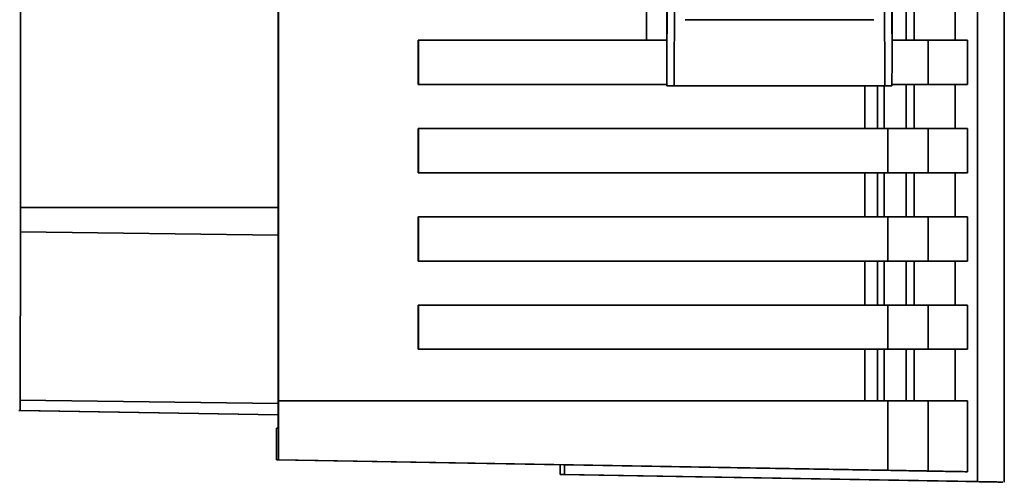
# Paper-space layout 'Blatt2' of a CAD drawing. Units: millimetres. Extents: x 0 to 4200, y 0 to 2970.
# Drawn here: x 738 to 805, y 2150 to 2181 of the extents above; entities that cross this region are included whole.
import ezdxf

# ---------------------------------------------------------------- set-up
doc = ezdxf.new("R2010")
doc.units = ezdxf.units.MM

psp = doc.layouts.new('Blatt2')

# ---------------------------------------------------------------- linework, layer by layer
at = {"color": 7, "linetype": 'Continuous', "lineweight": 35, "ltscale": 10}
for p, q in [((802.783, 2242.826), (802.783, 2149.847)), ((755.301, 2239.203), (755.301, 2153.47)), ((781.672, 2177.729), (781.672, 2237.944)), ((796.972, 2237.944), (796.972, 2177.729)), ((755.306, 2155.337), (755.306, 2237.337)), ((737.797, 2224.198), (737.797, 2168.476)), ((781.672, 2177.729), (781.723, 2185.353)), ((782.224, 2185.103), (782.169, 2176.737)), ((796.447, 2185.103), (796.476, 2176.737)), ((796.946, 2185.353), (796.972, 2177.729)), ((804.598, 2149.799), (804.598, 2185.124)), ((780.307, 2182.837), (780.307, 2179.837)), ((780.31, 2179.837), (780.31, 2182.837)), ((797.929, 2182.837), (797.929, 2179.837)), ((798.477, 2179.837), (798.477, 2182.837)), ((801.251, 2182.837), (801.251, 2179.837)), ((795.739, 2181.24), (782.919, 2181.24)), ((764.807, 2179.837), (764.807, 2176.837)), ((764.809, 2179.837), (764.807, 2179.837)), ((764.809, 2179.837), (764.809, 2176.837)), ((781.672, 2179.837), (764.809, 2179.837)), ((799.43, 2179.837), (796.954, 2179.837)), ((799.43, 2179.837), (799.43, 2176.837)), ((802.1, 2179.837), (799.43, 2179.837)), ((802.1, 2179.837), (802.1, 2176.837)), ((764.807, 2176.837), (764.809, 2176.837)), ((781.678, 2176.837), (764.809, 2176.837)), ((796.476, 2176.737), (782.169, 2176.737)), ((795.988, 2176.737), (795.988, 2173.837)), ((799.43, 2176.837), (796.954, 2176.837)), ((797.929, 2176.837), (797.929, 2173.837)), ((798.477, 2173.837), (798.477, 2176.837)), ((799.43, 2176.837), (802.1, 2176.837)), ((801.251, 2176.837), (801.251, 2173.837)), ((764.807, 2173.837), (764.807, 2170.837)), ((764.809, 2173.837), (764.807, 2173.837)), ((764.809, 2173.837), (764.809, 2170.837)), ((764.809, 2173.837), (796.691, 2173.837)), ((796.691, 2173.837), (796.691, 2170.837)), ((799.43, 2173.837), (796.691, 2173.837)), ((799.43, 2173.837), (799.43, 2170.837)), ((802.1, 2173.837), (799.43, 2173.837)), ((802.1, 2173.837), (802.1, 2170.837)), ((764.807, 2170.837), (764.809, 2170.837)), ((796.691, 2170.837), (764.809, 2170.837)), ((795.122, 2170.837), (795.122, 2167.837)), ((795.988, 2170.837), (795.988, 2167.837)), ((796.437, 2167.837), (796.437, 2170.837)), ((799.43, 2170.837), (796.691, 2170.837)), ((797.929, 2170.837), (797.929, 2167.837)), ((798.477, 2167.837), (798.477, 2170.837)), ((799.43, 2170.837), (802.1, 2170.837)), ((801.251, 2170.837), (801.251, 2167.837)), ((764.807, 2167.837), (764.807, 2164.837)), ((764.809, 2167.837), (764.807, 2167.837)), ((764.809, 2167.837), (764.809, 2164.837)), ((764.809, 2167.837), (796.691, 2167.837)), ((796.691, 2167.837), (796.691, 2164.837)), ((799.43, 2167.837), (796.691, 2167.837)), ((799.43, 2167.837), (799.43, 2164.837)), ((802.1, 2167.837), (799.43, 2167.837)), ((802.1, 2167.837), (802.1, 2164.837)), ((737.765, 2155.375), (737.796, 2166.813)), ((764.807, 2164.837), (764.809, 2164.837)), ((796.691, 2164.837), (764.809, 2164.837)), ((795.122, 2164.837), (795.122, 2161.837)), ((795.988, 2164.837), (795.988, 2161.837)), ((796.437, 2161.837), (796.437, 2164.837)), ((799.43, 2164.837), (796.691, 2164.837)), ((797.929, 2164.837), (797.929, 2161.837)), ((798.477, 2161.837), (798.477, 2164.837)), ((799.43, 2164.837), (802.1, 2164.837)), ((801.251, 2164.837), (801.251, 2161.837)), ((764.807, 2161.837), (764.807, 2158.837)), ((764.809, 2161.837), (764.807, 2161.837)), ((764.809, 2161.837), (764.809, 2158.837)), ((764.809, 2161.837), (796.691, 2161.837)), ((796.691, 2161.837), (796.691, 2158.837)), ((799.43, 2161.837), (796.691, 2161.837)), ((799.43, 2161.837), (799.43, 2158.837)), ((802.1, 2161.837), (799.43, 2161.837)), ((802.1, 2161.837), (802.1, 2158.837)), ((764.807, 2158.837), (764.809, 2158.837)), ((796.691, 2158.837), (764.809, 2158.837)), ((795.122, 2158.837), (795.122, 2155.337)), ((795.988, 2158.837), (795.988, 2155.337)), ((796.437, 2155.337), (796.437, 2158.837)), ((799.43, 2158.837), (796.691, 2158.837)), ((797.929, 2158.837), (797.929, 2155.337)), ((798.477, 2155.337), (798.477, 2158.837)), ((799.43, 2158.837), (802.1, 2158.837)), ((801.251, 2158.837), (801.251, 2155.337)), ((755.306, 2151.337), (755.306, 2155.337)), ((796.691, 2155.337), (755.306, 2155.337)), ((796.691, 2150.615), (796.691, 2155.337)), ((799.43, 2155.337), (796.691, 2155.337)), ((799.43, 2155.337), (799.43, 2150.567)), ((802.1, 2155.337), (799.43, 2155.337)), ((802.1, 2155.337), (802.1, 2150.519)), ((737.76, 2154.686), (737.686, 2154.686)), ((737.686, 2154.686), (755.301, 2154.378)), ((755.181, 2153.47), (755.301, 2153.471)), ((755.181, 2151.337), (755.181, 2153.47)), ((755.301, 2153.47), (755.181, 2153.47)), ((755.181, 2151.337), (774.676, 2150.996)), ((755.306, 2151.337), (755.181, 2151.337)), ((796.691, 2150.615), (755.306, 2151.337)), ((774.446, 2150.337), (774.446, 2151)), ((774.736, 2150.996), (774.676, 2150.996)), ((802.1, 2150.519), (774.736, 2150.996)), ((774.736, 2150.996), (774.736, 2150.337)), ((774.736, 2150.337), (774.446, 2150.337)), ((801.977, 2149.856), (774.446, 2150.337)), ((802.783, 2149.847), (774.736, 2150.337))]:
    psp.add_line(p, q, dxfattribs=at)
at = {"color": 1, "linetype": 'Continuous', "lineweight": 35, "ltscale": 10}
for p, q in [((795.122, 2176.737), (795.122, 2173.837)), ((796.437, 2173.837), (796.437, 2176.737)), ((737.797, 2168.476), (755.301, 2168.476)), ((737.796, 2166.813), (755.301, 2166.597)), ((737.765, 2155.375), (755.301, 2155.158)), ((755.301, 2154.38), (737.76, 2154.686))]:
    psp.add_line(p, q, dxfattribs=at)
at = {"color": 7, "linetype": 'Continuous', "lineweight": 35, "ltscale": 10, "flags": 128}
psp.add_lwpolyline([(737.797, 2168.476), (737.797, 2168.245), (737.797, 2168.017), (737.797, 2167.793), (737.797, 2167.576), (737.797, 2167.367), (737.796, 2167.17), (737.796, 2166.984), (737.796, 2166.813)], dxfattribs=at)
at = {"color": 7, "linetype": 'Continuous', "lineweight": 35, "ltscale": 100}
psp.add_arc((699.968, 2155.275), 37.797, 359.10675, 0.15046, dxfattribs=at)
at = {"color": 7, "linetype": 'Continuous', "lineweight": 35, "ltscale": 10}
for points, knots in [([(781.672, 2177.729), (781.672, 2177.721), (781.672, 2177.7), (781.673, 2177.652), (781.673, 2177.538), (781.675, 2177.228), (781.677, 2176.951), (781.679, 2176.744)], [0, 0, 0, 0, 0.023233, 0.058515, 0.139171, 0.360365, 1, 1, 1, 1]), ([(796.963, 2176.744), (796.966, 2176.989), (796.969, 2177.289), (796.972, 2177.613), (796.972, 2177.696), (796.972, 2177.72), (796.972, 2177.729)], [0, 0, 0, 0, 0.759753, 0.932687, 0.973725, 1, 1, 1, 1]), ([(781.679, 2176.744), (781.699, 2176.743), (781.739, 2176.741), (781.87, 2176.738), (782.021, 2176.737), (782.121, 2176.737), (782.169, 2176.737)], [0, 0, 0, 0, 0.288435, 0.58078, 0.798899, 1, 1, 1, 1]), ([(796.963, 2176.744), (796.944, 2176.743), (796.904, 2176.741), (796.774, 2176.738), (796.624, 2176.737), (796.524, 2176.737), (796.476, 2176.737)], [0, 0, 0, 0, 0.288437, 0.580779, 0.798897, 1, 1, 1, 1]), ([(799.43, 2150.567), (799.346, 2150.568), (799.174, 2150.571), (798.417, 2150.584), (797.536, 2150.6), (796.965, 2150.61), (796.691, 2150.615)], [0, 0, 0, 0, 0.270392, 0.562368, 0.789574, 1, 1, 1, 1]), ([(802.1, 2150.519), (801.681, 2150.526), (800.933, 2150.54), (799.889, 2150.558), (799.43, 2150.567)], [0, 0, 0, 0, 0.5599998, 1, 1, 1, 1]), ([(804.499, 2149.814), (804.291, 2149.818), (803.876, 2149.824), (802.61, 2149.845), (801.977, 2149.856)], [0, 0, 0, 0, 0.500195, 1, 1, 1, 1]), ([(802.783, 2149.847), (803.441, 2149.835), (804.507, 2149.816), (804.455, 2149.816), (804.435, 2149.816)], [0, 0, 0, 0, 0.616319, 1, 1, 1, 1])]:
    psp.add_open_spline(points, degree=3, knots=knots, dxfattribs=at)

doc.saveas('drawing.dxf')
